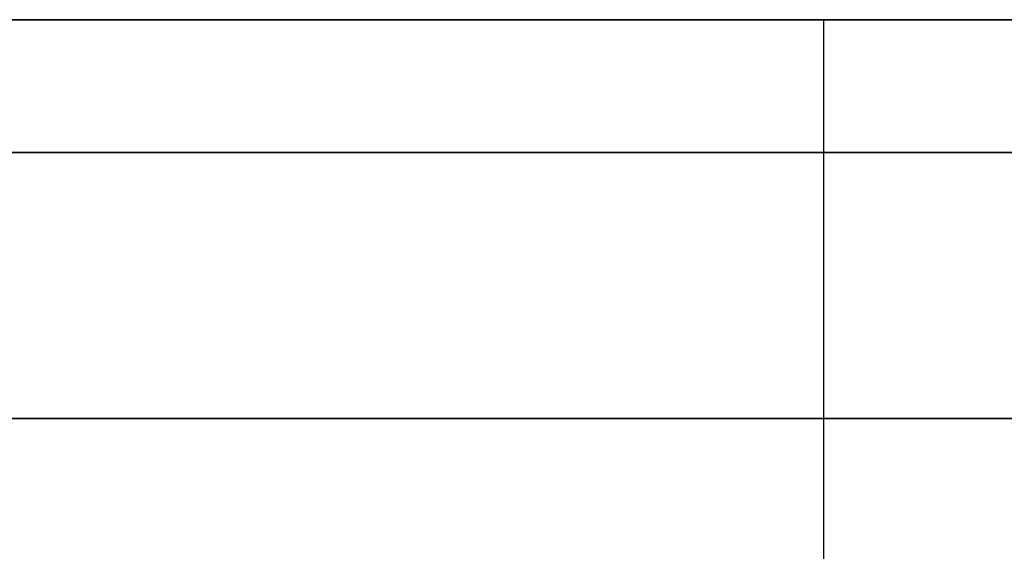
# Model space of a CAD drawing. Units: millimetres. Extents: x -236 to 159, y 0 to 395.
# Drawn here: x -126 to -123, y 393 to 395 of the extents above; entities that cross this region are included whole.
import ezdxf

# ---------------------------------------------------------------- set-up
doc = ezdxf.new("R2010")
doc.units = ezdxf.units.MM
doc.header["$MEASUREMENT"] = 0
doc.layers.get('0').update_dxf_attribs({"color": 8, "linetype": 'CONTINUOUS'})

# ---------------------------------------------------------------- blocks, each defined once
blk = doc.blocks.new('sgBrepBlock__486938240')
at = {"color": 0}
blk.add_line((-123.2617, 255, -107.5), (-123.2617, 395, -107.5), dxfattribs=at)
blk.add_polyline3d([(-139.5117, 395, -135.6458), (-137.8098, 395, -134.5921), (-136.1761, 395, -133.4356), (-134.6166, 395, -132.1807), (-133.1373, 395, -130.8321), (-131.7439, 395, -129.3951), (-130.4416, 395, -127.875), (-129.2353, 395, -126.2776), (-128.1296, 395, -124.609), (-127.1288, 395, -122.8755), (-126.2366, 395, -121.0837), (-125.4563, 395, -119.2404), (-124.7911, 395, -117.3525), (-124.2433, 395, -115.4272), (-123.8151, 395, -113.4719), (-123.508, 395, -111.4939), (-123.2617, 395, -107.5)], dxfattribs=at)
at = {"color": 0, "invisible_edges": 15}
for points in [[(-125.4563, 395, -119.2404), (-125.4563, 255, -119.2404), (-128.1296, 255, -124.609)], [(-128.1296, 395, -124.609), (-125.4563, 395, -119.2404), (-128.1296, 255, -124.609)], [(-125.4563, 395, -119.2404), (-123.8151, 255, -113.4719), (-125.4563, 255, -119.2404)], [(-125.4563, 395, -119.2404), (-123.8151, 395, -113.4719), (-123.8151, 255, -113.4719)], [(-123.2617, 395, -107.5), (-123.2617, 255, -107.5), (-123.8151, 255, -113.4719)], [(-123.8151, 395, -113.4719), (-123.2617, 395, -107.5), (-123.8151, 255, -113.4719)]]:
    blk.add_3dface(points, dxfattribs=at)
blk = doc.blocks.new('sgBrepBlock__517039424')
at = {"color": 0}
blk.add_polyline3d([(-157.4554, 395, -52.5261), (-154.068, 395, -52.5261), (-150.6869, 395, -52.7346), (-147.3251, 395, -53.1509), (-143.9954, 395, -53.7733), (-140.7102, 395, -54.5996), (-137.4822, 395, -55.6265), (-134.3235, 395, -56.8502), (-131.2461, 395, -58.266), (-128.2617, 395, -59.8686), (-125.3816, 395, -61.6519), (-122.6168, 395, -63.6091), (-119.9777, 395, -65.7327), (-117.4743, 395, -68.0148), (-115.1162, 395, -70.4467), (-112.9123, 395, -73.0192), (-110.8709, 395, -75.7224), (-108.9997, 395, -78.5462), (-107.306, 395, -81.4799), (-105.7961, 395, -84.5122)], dxfattribs=at)
for points in [[(-100.7617, 394.625, -107.5), (-100.866, 394.625, -104.1142), (-101.1786, 394.625, -100.7411), (-101.6982, 394.625, -97.3938), (-102.4229, 394.625, -94.0847), (-103.3499, 394.625, -90.8266), (-104.4757, 394.625, -87.6317), (-105.7961, 394.625, -84.5122), (-107.306, 394.625, -81.4799), (-108.9997, 394.625, -78.5462), (-110.8709, 394.625, -75.7224), (-112.9123, 394.625, -73.0192), (-115.1162, 394.625, -70.4467), (-117.4743, 394.625, -68.0148), (-119.9777, 394.625, -65.7327), (-122.6168, 394.625, -63.6091), (-125.3816, 394.625, -61.6519), (-128.2617, 394.625, -59.8686), (-131.2461, 394.625, -58.266), (-134.3235, 394.625, -56.8502), (-137.4822, 394.625, -55.6265), (-140.7102, 394.625, -54.5996), (-143.9954, 394.625, -53.7733), (-147.3251, 394.625, -53.1509), (-150.6869, 394.625, -52.7346), (-154.068, 394.625, -52.5261), (-157.4554, 394.625, -52.5261), (-160.8365, 394.625, -52.7346), (-164.1982, 394.625, -53.1509), (-167.528, 394.625, -53.7733), (-170.8132, 394.625, -54.5996), (-174.0412, 394.625, -55.6265), (-177.1999, 394.625, -56.8502), (-180.2773, 394.625, -58.266), (-183.2617, 394.625, -59.8686), (-186.1418, 394.625, -61.6519), (-188.9066, 394.625, -63.6091), (-191.5457, 394.625, -65.7327), (-194.0491, 394.625, -68.0148), (-196.4072, 394.625, -70.4467), (-198.6111, 394.625, -73.0192), (-200.6525, 394.625, -75.7224), (-202.5236, 394.625, -78.5462), (-204.2174, 394.625, -81.4799), (-205.7273, 394.625, -84.5122), (-207.0477, 394.625, -87.6317), (-208.1735, 394.625, -90.8266), (-209.1005, 394.625, -94.0847), (-209.8252, 394.625, -97.3938), (-210.3448, 394.625, -100.7411), (-210.7617, 394.625, -107.5)], [(-100.7617, 393.875, -107.5), (-100.866, 393.875, -104.1142), (-101.1786, 393.875, -100.7411), (-101.6982, 393.875, -97.3938), (-102.4229, 393.875, -94.0847), (-103.3499, 393.875, -90.8266), (-104.4757, 393.875, -87.6317), (-105.7961, 393.875, -84.5122), (-107.306, 393.875, -81.4799), (-108.9997, 393.875, -78.5462), (-110.8709, 393.875, -75.7224), (-112.9123, 393.875, -73.0192), (-115.1162, 393.875, -70.4467), (-117.4743, 393.875, -68.0148), (-119.9777, 393.875, -65.7327), (-122.6168, 393.875, -63.6091), (-125.3816, 393.875, -61.6519), (-128.2617, 393.875, -59.8686), (-131.2461, 393.875, -58.266), (-134.3235, 393.875, -56.8502), (-137.4822, 393.875, -55.6265), (-140.7102, 393.875, -54.5996), (-143.9954, 393.875, -53.7733), (-147.3251, 393.875, -53.1509), (-150.6869, 393.875, -52.7346), (-154.068, 393.875, -52.5261), (-157.4554, 393.875, -52.5261), (-160.8365, 393.875, -52.7346), (-164.1982, 393.875, -53.1509), (-167.528, 393.875, -53.7733), (-170.8132, 393.875, -54.5996), (-174.0412, 393.875, -55.6265), (-177.1999, 393.875, -56.8502), (-180.2773, 393.875, -58.266), (-183.2617, 393.875, -59.8686), (-186.1418, 393.875, -61.6519), (-188.9066, 393.875, -63.6091), (-191.5457, 393.875, -65.7327), (-194.0491, 393.875, -68.0148), (-196.4072, 393.875, -70.4467), (-198.6111, 393.875, -73.0192), (-200.6525, 393.875, -75.7224), (-202.5236, 393.875, -78.5462), (-204.2174, 393.875, -81.4799), (-205.7273, 393.875, -84.5122), (-207.0477, 393.875, -87.6317), (-208.1735, 393.875, -90.8266), (-209.1005, 393.875, -94.0847), (-209.8252, 393.875, -97.3938), (-210.3448, 393.875, -100.7411), (-210.7617, 393.875, -107.5)]]:
    blk.add_spline(points, degree=3, dxfattribs=at)
at = {"color": 0, "invisible_edges": 15}
for points in [[(-122.6168, 392, -63.6091), (-122.6168, 395, -63.6091), (-131.2461, 395, -58.266)], [(-131.2461, 392, -58.266), (-122.6168, 392, -63.6091), (-131.2461, 395, -58.266)]]:
    blk.add_3dface(points, dxfattribs=at)
blk = doc.blocks.new('sgBrepBlock__517055264')
at = {"color": 0}
for points in [[(-105.7961, 395, -130.4878), (-107.306, 395, -133.5201), (-108.9997, 395, -136.4538), (-110.8709, 395, -139.2776), (-112.9123, 395, -141.9808), (-115.1162, 395, -144.5533), (-117.4743, 395, -146.9852), (-119.9777, 395, -149.2673), (-122.6168, 395, -151.3909), (-125.3816, 395, -153.3481), (-128.2617, 395, -155.1314), (-131.2461, 395, -156.734), (-134.3235, 395, -158.1498), (-137.4822, 395, -159.3735), (-140.7102, 395, -160.4004), (-143.9954, 395, -161.2267), (-147.3251, 395, -161.8491), (-150.6869, 395, -162.2654), (-154.068, 395, -162.4739), (-157.4554, 395, -162.4739)], [(-157.4554, 395, -52.5261), (-154.068, 395, -52.5261), (-150.6869, 395, -52.7346), (-147.3251, 395, -53.1509), (-143.9954, 395, -53.7733), (-140.7102, 395, -54.5996), (-137.4822, 395, -55.6265), (-134.3235, 395, -56.8502), (-131.2461, 395, -58.266), (-128.2617, 395, -59.8686), (-125.3816, 395, -61.6519), (-122.6168, 395, -63.6091), (-119.9777, 395, -65.7327), (-117.4743, 395, -68.0148), (-115.1162, 395, -70.4467), (-112.9123, 395, -73.0192), (-110.8709, 395, -75.7224), (-108.9997, 395, -78.5462), (-107.306, 395, -81.4799), (-105.7961, 395, -84.5122)], [(-139.5117, 395, -135.6458), (-137.8098, 395, -134.5921), (-136.1761, 395, -133.4356), (-134.6166, 395, -132.1807), (-133.1373, 395, -130.8321), (-131.7439, 395, -129.3951), (-130.4416, 395, -127.875), (-129.2353, 395, -126.2776), (-128.1296, 395, -124.609), (-127.1288, 395, -122.8755), (-126.2366, 395, -121.0837), (-125.4563, 395, -119.2404), (-124.7911, 395, -117.3525), (-124.2433, 395, -115.4272), (-123.8151, 395, -113.4719), (-123.508, 395, -111.4939), (-123.2617, 395, -107.5)], [(-123.2617, 395, -107.5), (-123.3233, 395, -105.4993), (-123.508, 395, -103.5061), (-123.8151, 395, -101.5281), (-124.2433, 395, -99.5728), (-124.7911, 395, -97.6475), (-125.4563, 395, -95.7596), (-126.2366, 395, -93.9163), (-127.1288, 395, -92.1245), (-128.1296, 395, -90.391), (-129.2353, 395, -88.7224), (-130.4416, 395, -87.125), (-131.7439, 395, -85.6049), (-133.1373, 395, -84.1679), (-134.6166, 395, -82.8193), (-136.1761, 395, -81.5644), (-137.8098, 395, -80.4079), (-139.5117, 395, -79.3542)]]:
    blk.add_polyline3d(points, dxfattribs=at)
at = {"color": 0, "invisible_edges": 15}
for points in [[(-122.6168, 395, -63.6091), (-141.2752, 395, -78.4072), (-136.1761, 395, -81.5644)], [(-122.6168, 395, -63.6091), (-131.2461, 395, -58.266), (-141.2752, 395, -78.4072)], [(-122.6168, 395, -151.3909), (-141.2752, 395, -136.5928), (-131.2461, 395, -156.734)], [(-136.1761, 395, -133.4356), (-141.2752, 395, -136.5928), (-122.6168, 395, -151.3909)], [(-115.1162, 395, -70.4467), (-122.6168, 395, -63.6091), (-136.1761, 395, -81.5644)], [(-115.1162, 395, -70.4467), (-136.1761, 395, -81.5644), (-131.7439, 395, -85.6049)], [(-115.1162, 395, -144.5533), (-136.1761, 395, -133.4356), (-122.6168, 395, -151.3909)], [(-115.1162, 395, -144.5533), (-131.7439, 395, -129.3951), (-136.1761, 395, -133.4356)], [(-108.9997, 395, -78.5462), (-131.7439, 395, -85.6049), (-128.1296, 395, -90.391)], [(-115.1162, 395, -70.4467), (-131.7439, 395, -85.6049), (-108.9997, 395, -78.5462)], [(-108.9997, 395, -136.4538), (-131.7439, 395, -129.3951), (-115.1162, 395, -144.5533)], [(-108.9997, 395, -136.4538), (-128.1296, 395, -124.609), (-131.7439, 395, -129.3951)], [(-108.9997, 395, -78.5462), (-128.1296, 395, -90.391), (-104.4757, 395, -87.6317)], [(-104.4757, 395, -127.3683), (-125.4563, 395, -119.2404), (-128.1296, 395, -124.609)], [(-104.4757, 395, -127.3683), (-128.1296, 395, -124.609), (-108.9997, 395, -136.4538)], [(-104.4757, 395, -87.6317), (-128.1296, 395, -90.391), (-125.4563, 395, -95.7596)], [(-101.6982, 395, -117.6062), (-123.8151, 395, -113.4719), (-125.4563, 395, -119.2404)], [(-101.6982, 395, -117.6062), (-125.4563, 395, -119.2404), (-104.4757, 395, -127.3683)], [(-101.6982, 395, -97.3938), (-125.4563, 395, -95.7596), (-123.8151, 395, -101.5281)], [(-104.4757, 395, -87.6317), (-125.4563, 395, -95.7596), (-101.6982, 395, -97.3938)], [(-100.7617, 395, -107.5), (-123.2617, 395, -107.5), (-123.8151, 395, -113.4719)], [(-100.7617, 395, -107.5), (-123.8151, 395, -101.5281), (-123.2617, 395, -107.5)], [(-100.7617, 395, -107.5), (-123.8151, 395, -113.4719), (-101.6982, 395, -117.6062)], [(-101.6982, 395, -97.3938), (-123.8151, 395, -101.5281), (-100.7617, 395, -107.5)]]:
    blk.add_3dface(points, dxfattribs=at)
blk = doc.blocks.new('sgBrepBlock__517057376')
at = {"color": 0}
blk.add_polyline3d([(-105.7961, 395, -130.4878), (-107.306, 395, -133.5201), (-108.9997, 395, -136.4538), (-110.8709, 395, -139.2776), (-112.9123, 395, -141.9808), (-115.1162, 395, -144.5533), (-117.4743, 395, -146.9852), (-119.9777, 395, -149.2673), (-122.6168, 395, -151.3909), (-125.3816, 395, -153.3481), (-128.2617, 395, -155.1314), (-131.2461, 395, -156.734), (-134.3235, 395, -158.1498), (-137.4822, 395, -159.3735), (-140.7102, 395, -160.4004), (-143.9954, 395, -161.2267), (-147.3251, 395, -161.8491), (-150.6869, 395, -162.2654), (-154.068, 395, -162.4739), (-157.4554, 395, -162.4739)], dxfattribs=at)
for points in [[(-210.7617, 394.625, -107.5), (-210.6574, 394.625, -110.8858), (-210.3448, 394.625, -114.2589), (-209.8252, 394.625, -117.6062), (-209.1005, 394.625, -120.9153), (-208.1735, 394.625, -124.1734), (-207.0477, 394.625, -127.3683), (-205.7273, 394.625, -130.4878), (-204.2174, 394.625, -133.5201), (-202.5236, 394.625, -136.4538), (-200.6525, 394.625, -139.2776), (-198.6111, 394.625, -141.9808), (-196.4072, 394.625, -144.5533), (-194.0491, 394.625, -146.9852), (-191.5457, 394.625, -149.2673), (-188.9066, 394.625, -151.3909), (-186.1418, 394.625, -153.3481), (-183.2617, 394.625, -155.1314), (-180.2773, 394.625, -156.734), (-177.1999, 394.625, -158.1498), (-174.0412, 394.625, -159.3735), (-170.8132, 394.625, -160.4004), (-167.528, 394.625, -161.2267), (-164.1982, 394.625, -161.8491), (-160.8365, 394.625, -162.2654), (-157.4554, 394.625, -162.4739), (-154.068, 394.625, -162.4739), (-150.6869, 394.625, -162.2654), (-147.3251, 394.625, -161.8491), (-143.9954, 394.625, -161.2267), (-140.7102, 394.625, -160.4004), (-137.4822, 394.625, -159.3735), (-134.3235, 394.625, -158.1498), (-131.2461, 394.625, -156.734), (-128.2617, 394.625, -155.1314), (-125.3816, 394.625, -153.3481), (-122.6168, 394.625, -151.3909), (-119.9777, 394.625, -149.2673), (-117.4743, 394.625, -146.9852), (-115.1162, 394.625, -144.5533), (-112.9123, 394.625, -141.9808), (-110.8709, 394.625, -139.2776), (-108.9997, 394.625, -136.4538), (-107.306, 394.625, -133.5201), (-105.7961, 394.625, -130.4878), (-104.4757, 394.625, -127.3683), (-103.3499, 394.625, -124.1734), (-102.4229, 394.625, -120.9153), (-101.6982, 394.625, -117.6062), (-101.1786, 394.625, -114.2589), (-100.7617, 394.625, -107.5)], [(-210.7617, 393.875, -107.5), (-210.6574, 393.875, -110.8858), (-210.3448, 393.875, -114.2589), (-209.8252, 393.875, -117.6062), (-209.1005, 393.875, -120.9153), (-208.1735, 393.875, -124.1734), (-207.0477, 393.875, -127.3683), (-205.7273, 393.875, -130.4878), (-204.2174, 393.875, -133.5201), (-202.5236, 393.875, -136.4538), (-200.6525, 393.875, -139.2776), (-198.6111, 393.875, -141.9808), (-196.4072, 393.875, -144.5533), (-194.0491, 393.875, -146.9852), (-191.5457, 393.875, -149.2673), (-188.9066, 393.875, -151.3909), (-186.1418, 393.875, -153.3481), (-183.2617, 393.875, -155.1314), (-180.2773, 393.875, -156.734), (-177.1999, 393.875, -158.1498), (-174.0412, 393.875, -159.3735), (-170.8132, 393.875, -160.4004), (-167.528, 393.875, -161.2267), (-164.1982, 393.875, -161.8491), (-160.8365, 393.875, -162.2654), (-157.4554, 393.875, -162.4739), (-154.068, 393.875, -162.4739), (-150.6869, 393.875, -162.2654), (-147.3251, 393.875, -161.8491), (-143.9954, 393.875, -161.2267), (-140.7102, 393.875, -160.4004), (-137.4822, 393.875, -159.3735), (-134.3235, 393.875, -158.1498), (-131.2461, 393.875, -156.734), (-128.2617, 393.875, -155.1314), (-125.3816, 393.875, -153.3481), (-122.6168, 393.875, -151.3909), (-119.9777, 393.875, -149.2673), (-117.4743, 393.875, -146.9852), (-115.1162, 393.875, -144.5533), (-112.9123, 393.875, -141.9808), (-110.8709, 393.875, -139.2776), (-108.9997, 393.875, -136.4538), (-107.306, 393.875, -133.5201), (-105.7961, 393.875, -130.4878), (-104.4757, 393.875, -127.3683), (-103.3499, 393.875, -124.1734), (-102.4229, 393.875, -120.9153), (-101.6982, 393.875, -117.6062), (-101.1786, 393.875, -114.2589), (-100.7617, 393.875, -107.5)]]:
    blk.add_spline(points, degree=3, dxfattribs=at)
at = {"color": 0, "invisible_edges": 15}
for points in [[(-122.6168, 392, -151.3909), (-131.2461, 395, -156.734), (-122.6168, 395, -151.3909)], [(-122.6168, 392, -151.3909), (-131.2461, 392, -156.734), (-131.2461, 395, -156.734)]]:
    blk.add_3dface(points, dxfattribs=at)
blk = doc.blocks.new('sgBrepBlock__528815328')
at = {"color": 0}
blk.add_line((-123.2617, 255, -107.5), (-123.2617, 395, -107.5), dxfattribs=at)
blk.add_polyline3d([(-123.2617, 395, -107.5), (-123.3233, 395, -105.4993), (-123.508, 395, -103.5061), (-123.8151, 395, -101.5281), (-124.2433, 395, -99.5728), (-124.7911, 395, -97.6475), (-125.4563, 395, -95.7596), (-126.2366, 395, -93.9163), (-127.1288, 395, -92.1245), (-128.1296, 395, -90.391), (-129.2353, 395, -88.7224), (-130.4416, 395, -87.125), (-131.7439, 395, -85.6049), (-133.1373, 395, -84.1679), (-134.6166, 395, -82.8193), (-136.1761, 395, -81.5644), (-137.8098, 395, -80.4079), (-139.5117, 395, -79.3542)], dxfattribs=at)
at = {"color": 0, "invisible_edges": 15}
for points in [[(-125.4563, 395, -95.7596), (-128.1296, 255, -90.391), (-125.4563, 255, -95.7596)], [(-125.4563, 395, -95.7596), (-128.1296, 395, -90.391), (-128.1296, 255, -90.391)], [(-123.8151, 395, -101.5281), (-125.4563, 395, -95.7596), (-125.4563, 255, -95.7596)], [(-123.8151, 395, -101.5281), (-125.4563, 255, -95.7596), (-123.8151, 255, -101.5281)], [(-123.8151, 395, -101.5281), (-123.8151, 255, -101.5281), (-123.2617, 255, -107.5)], [(-123.2617, 395, -107.5), (-123.8151, 395, -101.5281), (-123.2617, 255, -107.5)]]:
    blk.add_3dface(points, dxfattribs=at)
blk = doc.blocks.new('sgBrepBlock_bo_dn65_l+r_486937888')
at = {"color": 0}
for name in ['sgBrepBlock__517039424', 'sgBrepBlock__517055264', 'sgBrepBlock__517057376', 'sgBrepBlock__486938240', 'sgBrepBlock__528815328']:
    blk.add_blockref(name, (0, 0), dxfattribs=at)
blk = doc.blocks.new('sgBrepBlock__528816032')
at = {"color": 0}
blk.add_line((-123.2617, 255, 107.5), (-123.2617, 395, 107.5), dxfattribs=at)
blk.add_polyline3d([(-139.5117, 395, 79.3542), (-137.8098, 395, 80.4079), (-136.1761, 395, 81.5644), (-134.6166, 395, 82.8193), (-133.1373, 395, 84.1679), (-131.7439, 395, 85.6049), (-130.4416, 395, 87.125), (-129.2353, 395, 88.7224), (-128.1296, 395, 90.391), (-127.1288, 395, 92.1245), (-126.2366, 395, 93.9163), (-125.4563, 395, 95.7596), (-124.7911, 395, 97.6475), (-124.2433, 395, 99.5728), (-123.8151, 395, 101.5281), (-123.508, 395, 103.5061), (-123.2617, 395, 107.5)], dxfattribs=at)
at = {"color": 0, "invisible_edges": 15}
for points in [[(-125.4563, 395, 95.7596), (-125.4563, 255, 95.7596), (-128.1296, 255, 90.391)], [(-128.1296, 395, 90.391), (-125.4563, 395, 95.7596), (-128.1296, 255, 90.391)], [(-125.4563, 395, 95.7596), (-123.8151, 255, 101.5281), (-125.4563, 255, 95.7596)], [(-125.4563, 395, 95.7596), (-123.8151, 395, 101.5281), (-123.8151, 255, 101.5281)], [(-123.2617, 395, 107.5), (-123.2617, 255, 107.5), (-123.8151, 255, 101.5281)], [(-123.8151, 395, 101.5281), (-123.2617, 395, 107.5), (-123.8151, 255, 101.5281)]]:
    blk.add_3dface(points, dxfattribs=at)
blk = doc.blocks.new('sgBrepBlock__528817792')
at = {"color": 0}
blk.add_polyline3d([(-105.7961, 395, 130.4878), (-107.306, 395, 133.5201), (-108.9997, 395, 136.4538), (-110.8709, 395, 139.2776), (-112.9123, 395, 141.9808), (-115.1162, 395, 144.5533), (-117.4743, 395, 146.9852), (-119.9777, 395, 149.2673), (-122.6168, 395, 151.3909), (-125.3816, 395, 153.3481), (-128.2617, 395, 155.1314), (-131.2461, 395, 156.734), (-134.3235, 395, 158.1498), (-137.4822, 395, 159.3735), (-140.7102, 395, 160.4004), (-143.9954, 395, 161.2267), (-147.3251, 395, 161.8491), (-150.6869, 395, 162.2654), (-154.068, 395, 162.4739), (-157.4554, 395, 162.4739)], dxfattribs=at)
for points in [[(-100.7617, 394.625, 107.5), (-100.866, 394.625, 110.8858), (-101.1786, 394.625, 114.2589), (-101.6982, 394.625, 117.6062), (-102.4229, 394.625, 120.9153), (-103.3499, 394.625, 124.1734), (-104.4757, 394.625, 127.3683), (-105.7961, 394.625, 130.4878), (-107.306, 394.625, 133.5201), (-108.9997, 394.625, 136.4538), (-110.8709, 394.625, 139.2776), (-112.9123, 394.625, 141.9808), (-115.1162, 394.625, 144.5533), (-117.4743, 394.625, 146.9852), (-119.9777, 394.625, 149.2673), (-122.6168, 394.625, 151.3909), (-125.3816, 394.625, 153.3481), (-128.2617, 394.625, 155.1314), (-131.2461, 394.625, 156.734), (-134.3235, 394.625, 158.1498), (-137.4822, 394.625, 159.3735), (-140.7102, 394.625, 160.4004), (-143.9954, 394.625, 161.2267), (-147.3251, 394.625, 161.8491), (-150.6869, 394.625, 162.2654), (-154.068, 394.625, 162.4739), (-157.4554, 394.625, 162.4739), (-160.8365, 394.625, 162.2654), (-164.1982, 394.625, 161.8491), (-167.528, 394.625, 161.2267), (-170.8132, 394.625, 160.4004), (-174.0412, 394.625, 159.3735), (-177.1999, 394.625, 158.1498), (-180.2773, 394.625, 156.734), (-183.2617, 394.625, 155.1314), (-186.1418, 394.625, 153.3481), (-188.9066, 394.625, 151.3909), (-191.5457, 394.625, 149.2673), (-194.0491, 394.625, 146.9852), (-196.4072, 394.625, 144.5533), (-198.6111, 394.625, 141.9808), (-200.6525, 394.625, 139.2776), (-202.5236, 394.625, 136.4538), (-204.2174, 394.625, 133.5201), (-205.7273, 394.625, 130.4878), (-207.0477, 394.625, 127.3683), (-208.1735, 394.625, 124.1734), (-209.1005, 394.625, 120.9153), (-209.8252, 394.625, 117.6062), (-210.3448, 394.625, 114.2589), (-210.7617, 394.625, 107.5)], [(-100.7617, 393.875, 107.5), (-100.866, 393.875, 110.8858), (-101.1786, 393.875, 114.2589), (-101.6982, 393.875, 117.6062), (-102.4229, 393.875, 120.9153), (-103.3499, 393.875, 124.1734), (-104.4757, 393.875, 127.3683), (-105.7961, 393.875, 130.4878), (-107.306, 393.875, 133.5201), (-108.9997, 393.875, 136.4538), (-110.8709, 393.875, 139.2776), (-112.9123, 393.875, 141.9808), (-115.1162, 393.875, 144.5533), (-117.4743, 393.875, 146.9852), (-119.9777, 393.875, 149.2673), (-122.6168, 393.875, 151.3909), (-125.3816, 393.875, 153.3481), (-128.2617, 393.875, 155.1314), (-131.2461, 393.875, 156.734), (-134.3235, 393.875, 158.1498), (-137.4822, 393.875, 159.3735), (-140.7102, 393.875, 160.4004), (-143.9954, 393.875, 161.2267), (-147.3251, 393.875, 161.8491), (-150.6869, 393.875, 162.2654), (-154.068, 393.875, 162.4739), (-157.4554, 393.875, 162.4739), (-160.8365, 393.875, 162.2654), (-164.1982, 393.875, 161.8491), (-167.528, 393.875, 161.2267), (-170.8132, 393.875, 160.4004), (-174.0412, 393.875, 159.3735), (-177.1999, 393.875, 158.1498), (-180.2773, 393.875, 156.734), (-183.2617, 393.875, 155.1314), (-186.1418, 393.875, 153.3481), (-188.9066, 393.875, 151.3909), (-191.5457, 393.875, 149.2673), (-194.0491, 393.875, 146.9852), (-196.4072, 393.875, 144.5533), (-198.6111, 393.875, 141.9808), (-200.6525, 393.875, 139.2776), (-202.5236, 393.875, 136.4538), (-204.2174, 393.875, 133.5201), (-205.7273, 393.875, 130.4878), (-207.0477, 393.875, 127.3683), (-208.1735, 393.875, 124.1734), (-209.1005, 393.875, 120.9153), (-209.8252, 393.875, 117.6062), (-210.3448, 393.875, 114.2589), (-210.7617, 393.875, 107.5)]]:
    blk.add_spline(points, degree=3, dxfattribs=at)
at = {"color": 0, "invisible_edges": 15}
for points in [[(-122.6168, 392, 151.3909), (-122.6168, 395, 151.3909), (-131.2461, 395, 156.734)], [(-131.2461, 392, 156.734), (-122.6168, 392, 151.3909), (-131.2461, 395, 156.734)]]:
    blk.add_3dface(points, dxfattribs=at)
blk = doc.blocks.new('sgBrepBlock__528818848')
at = {"color": 0}
for points in [[(-105.7961, 395, 130.4878), (-107.306, 395, 133.5201), (-108.9997, 395, 136.4538), (-110.8709, 395, 139.2776), (-112.9123, 395, 141.9808), (-115.1162, 395, 144.5533), (-117.4743, 395, 146.9852), (-119.9777, 395, 149.2673), (-122.6168, 395, 151.3909), (-125.3816, 395, 153.3481), (-128.2617, 395, 155.1314), (-131.2461, 395, 156.734), (-134.3235, 395, 158.1498), (-137.4822, 395, 159.3735), (-140.7102, 395, 160.4004), (-143.9954, 395, 161.2267), (-147.3251, 395, 161.8491), (-150.6869, 395, 162.2654), (-154.068, 395, 162.4739), (-157.4554, 395, 162.4739)], [(-157.4554, 395, 52.5261), (-154.068, 395, 52.5261), (-150.6869, 395, 52.7346), (-147.3251, 395, 53.1509), (-143.9954, 395, 53.7733), (-140.7102, 395, 54.5996), (-137.4822, 395, 55.6265), (-134.3235, 395, 56.8502), (-131.2461, 395, 58.266), (-128.2617, 395, 59.8686), (-125.3816, 395, 61.6519), (-122.6168, 395, 63.6091), (-119.9777, 395, 65.7327), (-117.4743, 395, 68.0148), (-115.1162, 395, 70.4467), (-112.9123, 395, 73.0192), (-110.8709, 395, 75.7224), (-108.9997, 395, 78.5462), (-107.306, 395, 81.4799), (-105.7961, 395, 84.5122)], [(-139.5117, 395, 79.3542), (-137.8098, 395, 80.4079), (-136.1761, 395, 81.5644), (-134.6166, 395, 82.8193), (-133.1373, 395, 84.1679), (-131.7439, 395, 85.6049), (-130.4416, 395, 87.125), (-129.2353, 395, 88.7224), (-128.1296, 395, 90.391), (-127.1288, 395, 92.1245), (-126.2366, 395, 93.9163), (-125.4563, 395, 95.7596), (-124.7911, 395, 97.6475), (-124.2433, 395, 99.5728), (-123.8151, 395, 101.5281), (-123.508, 395, 103.5061), (-123.2617, 395, 107.5)], [(-123.2617, 395, 107.5), (-123.3233, 395, 109.5007), (-123.508, 395, 111.4939), (-123.8151, 395, 113.4719), (-124.2433, 395, 115.4272), (-124.7911, 395, 117.3525), (-125.4563, 395, 119.2404), (-126.2366, 395, 121.0837), (-127.1288, 395, 122.8755), (-128.1296, 395, 124.609), (-129.2353, 395, 126.2776), (-130.4416, 395, 127.875), (-131.7439, 395, 129.3951), (-133.1373, 395, 130.8321), (-134.6166, 395, 132.1807), (-136.1761, 395, 133.4356), (-137.8098, 395, 134.5921), (-139.5117, 395, 135.6458)]]:
    blk.add_polyline3d(points, dxfattribs=at)
at = {"color": 0, "invisible_edges": 15}
for points in [[(-122.6168, 395, 151.3909), (-141.2752, 395, 136.5928), (-136.1761, 395, 133.4356)], [(-122.6168, 395, 151.3909), (-131.2461, 395, 156.734), (-141.2752, 395, 136.5928)], [(-122.6168, 395, 63.6091), (-141.2752, 395, 78.4072), (-131.2461, 395, 58.266)], [(-136.1761, 395, 81.5644), (-141.2752, 395, 78.4072), (-122.6168, 395, 63.6091)], [(-115.1162, 395, 70.4467), (-136.1761, 395, 81.5644), (-122.6168, 395, 63.6091)], [(-115.1162, 395, 70.4467), (-131.7439, 395, 85.6049), (-136.1761, 395, 81.5644)], [(-115.1162, 395, 144.5533), (-136.1761, 395, 133.4356), (-131.7439, 395, 129.3951)], [(-115.1162, 395, 144.5533), (-122.6168, 395, 151.3909), (-136.1761, 395, 133.4356)], [(-108.9997, 395, 136.4538), (-131.7439, 395, 129.3951), (-128.1296, 395, 124.609)], [(-115.1162, 395, 144.5533), (-131.7439, 395, 129.3951), (-108.9997, 395, 136.4538)], [(-108.9997, 395, 78.5462), (-131.7439, 395, 85.6049), (-115.1162, 395, 70.4467)], [(-108.9997, 395, 78.5462), (-128.1296, 395, 90.391), (-131.7439, 395, 85.6049)], [(-108.9997, 395, 136.4538), (-128.1296, 395, 124.609), (-104.4757, 395, 127.3683)], [(-104.4757, 395, 87.6317), (-128.1296, 395, 90.391), (-108.9997, 395, 78.5462)], [(-104.4757, 395, 87.6317), (-125.4563, 395, 95.7596), (-128.1296, 395, 90.391)], [(-104.4757, 395, 127.3683), (-128.1296, 395, 124.609), (-125.4563, 395, 119.2404)], [(-104.4757, 395, 127.3683), (-125.4563, 395, 119.2404), (-101.6982, 395, 117.6062)], [(-101.6982, 395, 97.3938), (-125.4563, 395, 95.7596), (-104.4757, 395, 87.6317)], [(-101.6982, 395, 97.3938), (-123.8151, 395, 101.5281), (-125.4563, 395, 95.7596)], [(-101.6982, 395, 117.6062), (-125.4563, 395, 119.2404), (-123.8151, 395, 113.4719)], [(-100.7617, 395, 107.5), (-123.2617, 395, 107.5), (-123.8151, 395, 101.5281)], [(-100.7617, 395, 107.5), (-123.8151, 395, 101.5281), (-101.6982, 395, 97.3938)], [(-101.6982, 395, 117.6062), (-123.8151, 395, 113.4719), (-123.2617, 395, 107.5)], [(-101.6982, 395, 117.6062), (-123.2617, 395, 107.5), (-100.7617, 395, 107.5)]]:
    blk.add_3dface(points, dxfattribs=at)
blk = doc.blocks.new('sgBrepBlock__528820960')
at = {"color": 0}
blk.add_polyline3d([(-157.4554, 395, 52.5261), (-154.068, 395, 52.5261), (-150.6869, 395, 52.7346), (-147.3251, 395, 53.1509), (-143.9954, 395, 53.7733), (-140.7102, 395, 54.5996), (-137.4822, 395, 55.6265), (-134.3235, 395, 56.8502), (-131.2461, 395, 58.266), (-128.2617, 395, 59.8686), (-125.3816, 395, 61.6519), (-122.6168, 395, 63.6091), (-119.9777, 395, 65.7327), (-117.4743, 395, 68.0148), (-115.1162, 395, 70.4467), (-112.9123, 395, 73.0192), (-110.8709, 395, 75.7224), (-108.9997, 395, 78.5462), (-107.306, 395, 81.4799), (-105.7961, 395, 84.5122)], dxfattribs=at)
for points in [[(-210.7617, 394.625, 107.5), (-210.6574, 394.625, 104.1142), (-210.3448, 394.625, 100.7411), (-209.8252, 394.625, 97.3938), (-209.1005, 394.625, 94.0847), (-208.1735, 394.625, 90.8266), (-207.0477, 394.625, 87.6317), (-205.7273, 394.625, 84.5122), (-204.2174, 394.625, 81.4799), (-202.5236, 394.625, 78.5462), (-200.6525, 394.625, 75.7224), (-198.6111, 394.625, 73.0192), (-196.4072, 394.625, 70.4467), (-194.0491, 394.625, 68.0148), (-191.5457, 394.625, 65.7327), (-188.9066, 394.625, 63.6091), (-186.1418, 394.625, 61.6519), (-183.2617, 394.625, 59.8686), (-180.2773, 394.625, 58.266), (-177.1999, 394.625, 56.8502), (-174.0412, 394.625, 55.6265), (-170.8132, 394.625, 54.5996), (-167.528, 394.625, 53.7733), (-164.1982, 394.625, 53.1509), (-160.8365, 394.625, 52.7346), (-157.4554, 394.625, 52.5261), (-154.068, 394.625, 52.5261), (-150.6869, 394.625, 52.7346), (-147.3251, 394.625, 53.1509), (-143.9954, 394.625, 53.7733), (-140.7102, 394.625, 54.5996), (-137.4822, 394.625, 55.6265), (-134.3235, 394.625, 56.8502), (-131.2461, 394.625, 58.266), (-128.2617, 394.625, 59.8686), (-125.3816, 394.625, 61.6519), (-122.6168, 394.625, 63.6091), (-119.9777, 394.625, 65.7327), (-117.4743, 394.625, 68.0148), (-115.1162, 394.625, 70.4467), (-112.9123, 394.625, 73.0192), (-110.8709, 394.625, 75.7224), (-108.9997, 394.625, 78.5462), (-107.306, 394.625, 81.4799), (-105.7961, 394.625, 84.5122), (-104.4757, 394.625, 87.6317), (-103.3499, 394.625, 90.8266), (-102.4229, 394.625, 94.0847), (-101.6982, 394.625, 97.3938), (-101.1786, 394.625, 100.7411), (-100.7617, 394.625, 107.5)], [(-210.7617, 393.875, 107.5), (-210.6574, 393.875, 104.1142), (-210.3448, 393.875, 100.7411), (-209.8252, 393.875, 97.3938), (-209.1005, 393.875, 94.0847), (-208.1735, 393.875, 90.8266), (-207.0477, 393.875, 87.6317), (-205.7273, 393.875, 84.5122), (-204.2174, 393.875, 81.4799), (-202.5236, 393.875, 78.5462), (-200.6525, 393.875, 75.7224), (-198.6111, 393.875, 73.0192), (-196.4072, 393.875, 70.4467), (-194.0491, 393.875, 68.0148), (-191.5457, 393.875, 65.7327), (-188.9066, 393.875, 63.6091), (-186.1418, 393.875, 61.6519), (-183.2617, 393.875, 59.8686), (-180.2773, 393.875, 58.266), (-177.1999, 393.875, 56.8502), (-174.0412, 393.875, 55.6265), (-170.8132, 393.875, 54.5996), (-167.528, 393.875, 53.7733), (-164.1982, 393.875, 53.1509), (-160.8365, 393.875, 52.7346), (-157.4554, 393.875, 52.5261), (-154.068, 393.875, 52.5261), (-150.6869, 393.875, 52.7346), (-147.3251, 393.875, 53.1509), (-143.9954, 393.875, 53.7733), (-140.7102, 393.875, 54.5996), (-137.4822, 393.875, 55.6265), (-134.3235, 393.875, 56.8502), (-131.2461, 393.875, 58.266), (-128.2617, 393.875, 59.8686), (-125.3816, 393.875, 61.6519), (-122.6168, 393.875, 63.6091), (-119.9777, 393.875, 65.7327), (-117.4743, 393.875, 68.0148), (-115.1162, 393.875, 70.4467), (-112.9123, 393.875, 73.0192), (-110.8709, 393.875, 75.7224), (-108.9997, 393.875, 78.5462), (-107.306, 393.875, 81.4799), (-105.7961, 393.875, 84.5122), (-104.4757, 393.875, 87.6317), (-103.3499, 393.875, 90.8266), (-102.4229, 393.875, 94.0847), (-101.6982, 393.875, 97.3938), (-101.1786, 393.875, 100.7411), (-100.7617, 393.875, 107.5)]]:
    blk.add_spline(points, degree=3, dxfattribs=at)
at = {"color": 0, "invisible_edges": 15}
for points in [[(-131.2461, 392, 58.266), (-131.2461, 395, 58.266), (-122.6168, 395, 63.6091)], [(-122.6168, 392, 63.6091), (-131.2461, 392, 58.266), (-122.6168, 395, 63.6091)]]:
    blk.add_3dface(points, dxfattribs=at)
blk = doc.blocks.new('sgBrepBlock__528822896')
at = {"color": 0}
blk.add_line((-123.2617, 255, 107.5), (-123.2617, 395, 107.5), dxfattribs=at)
blk.add_polyline3d([(-123.2617, 395, 107.5), (-123.3233, 395, 109.5007), (-123.508, 395, 111.4939), (-123.8151, 395, 113.4719), (-124.2433, 395, 115.4272), (-124.7911, 395, 117.3525), (-125.4563, 395, 119.2404), (-126.2366, 395, 121.0837), (-127.1288, 395, 122.8755), (-128.1296, 395, 124.609), (-129.2353, 395, 126.2776), (-130.4416, 395, 127.875), (-131.7439, 395, 129.3951), (-133.1373, 395, 130.8321), (-134.6166, 395, 132.1807), (-136.1761, 395, 133.4356), (-137.8098, 395, 134.5921), (-139.5117, 395, 135.6458)], dxfattribs=at)
at = {"color": 0, "invisible_edges": 15}
for points in [[(-125.4563, 395, 119.2404), (-128.1296, 255, 124.609), (-125.4563, 255, 119.2404)], [(-125.4563, 395, 119.2404), (-128.1296, 395, 124.609), (-128.1296, 255, 124.609)], [(-123.8151, 395, 113.4719), (-125.4563, 395, 119.2404), (-125.4563, 255, 119.2404)], [(-123.8151, 395, 113.4719), (-125.4563, 255, 119.2404), (-123.8151, 255, 113.4719)], [(-123.8151, 395, 113.4719), (-123.8151, 255, 113.4719), (-123.2617, 255, 107.5)], [(-123.2617, 395, 107.5), (-123.8151, 395, 113.4719), (-123.2617, 255, 107.5)]]:
    blk.add_3dface(points, dxfattribs=at)
blk = doc.blocks.new('sgBrepBlock_bo_dn65_l+r_528815680')
at = {"color": 0}
for name in ['sgBrepBlock__528817792', 'sgBrepBlock__528818848', 'sgBrepBlock__528820960', 'sgBrepBlock__528816032', 'sgBrepBlock__528822896']:
    blk.add_blockref(name, (0, 0), dxfattribs=at)

msp = doc.modelspace()

# ---------------------------------------------------------------- block references
at = {"color": 0}
for name in ['sgBrepBlock_bo_dn65_l+r_486937888', 'sgBrepBlock_bo_dn65_l+r_528815680']:
    msp.add_blockref(name, (0, 0), dxfattribs=at)

doc.saveas('drawing.dxf')
